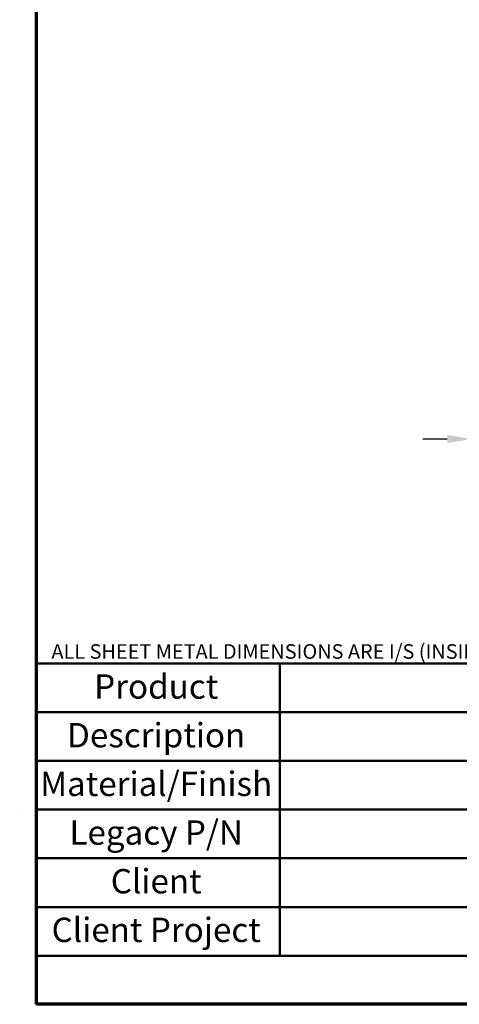
# Model space of a CAD drawing. Units: millimetres. Extents: x 65 to 5840, y 100 to 4100.
# Drawn here: x 65 to 969, y 100 to 2123 of the extents above; entities that cross this region are included whole.
import ezdxf
from ezdxf.enums import TextEntityAlignment as Align

# ---------------------------------------------------------------- set-up
doc = ezdxf.new("R2010")
doc.units = ezdxf.units.MM
doc.header["$LTSCALE"] = 20
for name, color, linetype, lineweight in [('Border (ISO)', 7, 'Continuous', 70), ('Dimension (ISO)', 7, 'Continuous', 25), ('Title (ISO)', 7, 'Continuous', 50)]:
    doc.layers.add(name, color=color, linetype=linetype, lineweight=lineweight)
doc.styles.add('Note Text (ISO)', font='tahoma.ttf')
doc.styles.add('Text Style101', font='tahomabd.ttf')
doc.styles.add('Text Style102', font='tahomabd.ttf')
doc.styles.add('Text Style49', font='tahoma.ttf')
doc.dimstyles.new('Default (ISO)', dxfattribs={"dimscale": 20, "dimtxt": 2.5, "dimasz": 2.5, "dimexe": 1, "dimexo": 2, "dimgap": 0.762, "dimtad": 1, "dimtoh": 1, "dimdec": 1, "dimrnd": 1e-08, "dimzin": 0, "dimdsep": 46, "dimtxsty": 'Note Text (ISO)', "dimcen": 0.09, "dimdle": 10, "dimclrd": 256, "dimclre": 256, "dimclrt": 256, "dimadec": 1, "dimazin": 0, "dimtfac": 1.40208, "dimtmove": 0, "dimatfit": 3, "dimfxl": 1, "dimtolj": 1, "dimtzin": 0, "dimlwd": -1, "dimlwe": -1, "dimarcsym": 0})

# ---------------------------------------------------------------- blocks, each defined once
blk = doc.blocks.new('Borders Default Border')
at = {"layer": 'Border (ISO)', "flags": 128}
blk.add_lwpolyline([(5, 5), (5, 205), (292, 205), (292, 5), (5, 5)], dxfattribs=at)
blk = doc.blocks.new('Title Blocks Moffat2018')
at = {"layer": 'Title (ISO)'}
for p, q in [((113.3, 117.13), (318.3, 117.13)), ((113.3, 117.13), (113.3, 82.13)), ((138.3, 117.13), (138.3, 87.13)), ((113.3, 112.13), (258.3, 112.13)), ((138.3, 107.13), (113.3, 107.13)), ((117.05, 107.13), (248.3, 107.13)), ((111.57, 102.13), (111.57, 102.13)), ((113.3, 102.13), (318.3, 102.13)), ((113.3, 97.13), (258.3, 97.13)), ((113.3, 92.13), (258.3, 92.13)), ((113.3, 87.13), (318.3, 87.13)), ((113.3, 82.13), (318.3, 82.13))]:
    blk.add_line(p, q, dxfattribs=at)
at = {"layer": 'Title (ISO)', "attachment_point": 2, "style": 'Note Text (ISO)'}
for s, insert, char_height, width in [('\\fTahoma|b0|i0;\\H1.5000;ALL SHEET METAL DIMENSIONS ARE I/S (INSIDE SIZES) (UNLESS OTHERWISE STATED)', (155.41, 119.13), 1.5, 200), ('Product', (125.6, 116.03), 2.5, 19.5639), ('Description', (125.6, 111.03), 2.5, 25.564), ('\\fTahoma|b0|i0;Material/Finish', (125.6, 106.03), 2.5, 31.6617), ('\\fTahoma|b0|i0;Legacy P/N', (125.6, 101.03), 2.5, 31.6617), ('\\fTahoma|b0|i0;Client', (125.6, 96.03), 2.5, 31.6617), ('\\fTahoma|b0|i0;Client Project', (125.6, 91.03), 2.5, 31.6617)]:
    blk.add_mtext(s, dxfattribs=dict(at, insert=insert, char_height=char_height, width=width))
at = {"layer": 'Title (ISO)', "style": 'Text Style49'}
for tag, p in [('Product_No', (287.62, 116.3)), ('SMStyle', (165.89, 106.04)), ('Thickness', (230.11, 106.04)), ('Legacy', (165.89, 101.04)), ('Quote', (288.25, 100.87))]:
    blk.add_attdef(tag, text='', height=2.49, dxfattribs=at).set_placement(p, align=Align.TOP_CENTER)
at = {"layer": 'Title (ISO)'}
for tag, p, height, style in [('PROJECT_001', (180.07, 113.5), 2.49, 'Text Style49'), ('TITLE_001', (188.4, 108.51), 2.49, 'Text Style49'), ('REVISION_NUMBER_001', (388.82, 89.63), 5, 'Text Style102'), ('CREATION_DATE_001', (350.41, 88.61), 2.49, 'Text Style49'), ('Sheet_Size_001', (393.06, 83.39), 2.5, 'Text Style101')]:
    blk.add_attdef(tag, p, '', height=height, dxfattribs=dict(at, style=style))
at = {"layer": 'Title (ISO)', "style": 'Text Style49'}
for tag, p, rotation in [('SO_001', (285.3, 93.27), 359.9934), ('Initial_View_Scale_001', (344.21, 83.39), 0.0058)]:
    blk.add_attdef(tag, p, '', height=2.49, rotation=rotation, dxfattribs=at)
blk = doc.blocks.new('*D18')
at = {"layer": 'Defpoints', "color": 0, "transparency": 16777216}
for p in [(994.4, 1445.7), (1014.1, 1406.3), (1014.1, 1261.4)]:
    blk.add_point(p, dxfattribs=at)
at = {"layer": 'Dimension (ISO)', "transparency": 16777216}
for p, q in [((994.4, 1405.7), (994.4, 1241.4)), ((1014.1, 1366.3), (1014.1, 1241.4)), ((944.4, 1261.4), (894.4, 1261.4)), ((994.4, 1261.4), (1014.1, 1261.4)), ((1064.1, 1261.4), (1240.6, 1261.4))]:
    blk.add_line(p, q, dxfattribs=at)
for points in [[(944.4, 1269.7), (944.4, 1253.1), (994.4, 1261.4)], [(1064.1, 1269.7), (1064.1, 1253.1), (1014.1, 1261.4)]]:
    blk.add_solid(points, dxfattribs=at)
at = {"layer": 'Dimension (ISO)', "transparency": 16777216, "insert": (1156.7, 1328.7), "char_height": 50, "attachment_point": 1, "style": 'Note Text (ISO)'}
blk.add_mtext('\\A1;20', dxfattribs=at)

msp = doc.modelspace()

# ---------------------------------------------------------------- block references
at = {"xscale": 20, "yscale": 20, "zscale": 20}
for name, p in [('Borders Default Border', (0, 0)), ('Title Blocks Moffat2018', (-2166.02, -1542.68))]:
    msp.add_blockref(name, p, dxfattribs=at)

# ---------------------------------------------------------------- dimensions: what is measured, and where the dimension line sits
at = {"layer": 'Dimension (ISO)'}
dim = msp.add_linear_dim(base=(1014.07, 1261.4), p1=(994.37, 1445.68), p2=(1014.07, 1406.28), angle=180, dimstyle='Default (ISO)', override={"dimgap": 0.762, "dimtoh": 0, "dimdec": 0, "dimtol": 0, "dimlim": 0, "dimtp": 0, "dimtm": 0, "dimtdec": 2, "dimtofl": 1, "dimatfit": 1}, dxfattribs=at)
dim.commit()
dim.dimension.update_dxf_attribs({"geometry": '*D18', "text_midpoint": (1191, 1261.4), "dimtype": 160})

doc.saveas('drawing.dxf')
